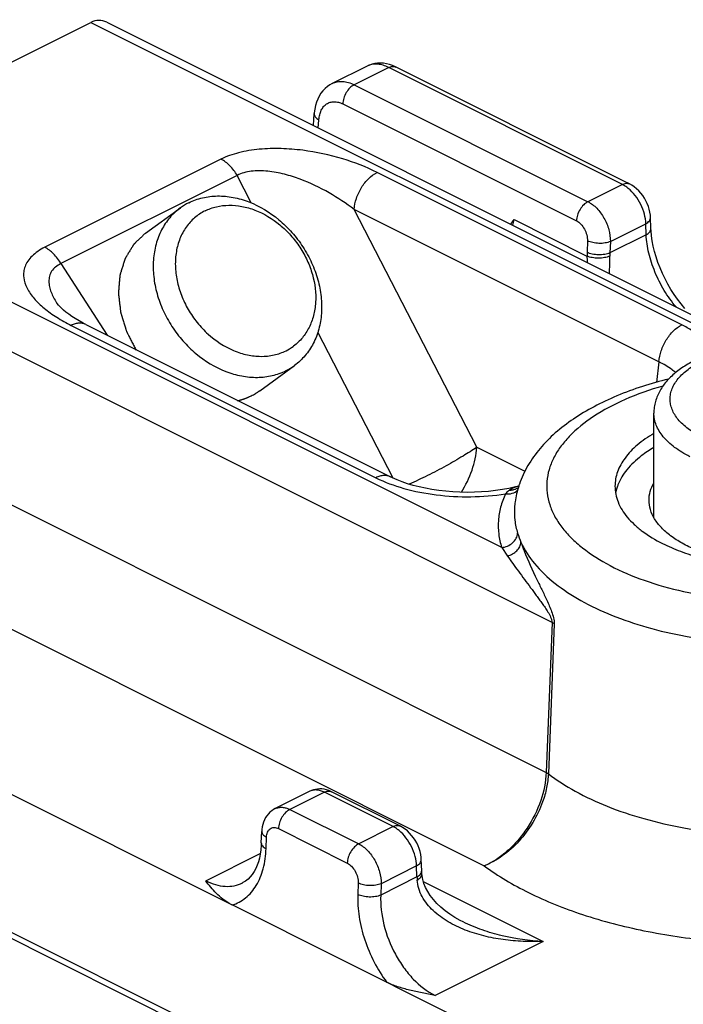
# Model space of a CAD drawing. Units: millimetres. Extents: x -8 to 203, y 12 to 309.
# Drawn here: x 130 to 151, y 143 to 173 of the extents above; entities that cross this region are included whole.
import ezdxf

# ---------------------------------------------------------------- set-up
doc = ezdxf.new("R2010")
doc.units = ezdxf.units.MM
doc.header["$LTSCALE"] = 19.36
doc.layers.get('0').update_dxf_attribs({"linetype": 'CONTINUOUS'})

msp = doc.modelspace()

# ---------------------------------------------------------------- linework, layer by layer
at = {"color": 7, "linetype": 'Continuous'}
for p, q in [((122.473, 168.262), (132.327, 173.189)), ((132.817, 173.195), (152.71, 163.249)), ((140.848, 171.843), (139.772, 171.305)), ((148.77, 168.294), (141.726, 171.816)), ((139.189, 170.01), (139.215, 170.379)), ((148.944, 168.208), (148.77, 168.294)), ((134.012, 166.693), (135.086, 167.471)), ((149.601, 166.836), (149.589, 167.176)), ((131.271, 164.547), (131.272, 164.546)), ((132.169, 163.877), (141.567, 159.178)), ((137.533, 161.834), (138.607, 162.612)), ((149.692, 157.922), (149.692, 161.143)), ((141.567, 159.178), (141.567, 159.178)), ((145.223, 158.823), (145.019, 158.786)), ((145.419, 158.866), (145.223, 158.823)), ((145.525, 158.893), (145.419, 158.866)), ((136.65, 145.996), (121.672, 153.484)), ((139.084, 149.485), (138.015, 148.951)), ((141.873, 148.409), (139.751, 149.469)), ((138.014, 148.95), (138.015, 148.951)), ((137.584, 147.892), (137.597, 148.244)), ((141.618, 139.068), (125.224, 147.266)), ((142.53, 147.029), (142.518, 147.377)), ((142.535, 146.942), (142.535, 146.943)), ((137.006, 146.661), (137.009, 146.663)), ((143.35, 142.645), (136.681, 145.98)), ((143.814, 145.455), (143.814, 145.456))]:
    msp.add_line(p, q, dxfattribs=at)
at = {"color": 9, "linetype": 'Continuous'}
for p, q in [((132.327, 173.189), (152.317, 163.193)), ((141.512, 171.797), (140.45, 171.266)), ((148.72, 168.193), (141.512, 171.797)), ((140.45, 171.266), (147.658, 167.662)), ((140.096, 170.676), (147.305, 167.072)), ((139.342, 169.933), (139.361, 170.186)), ((136.339, 168.973), (130.905, 166.256)), ((150.551, 163.865), (141.153, 168.564)), ((144.997, 157), (122.473, 168.262)), ((136.839, 168.469), (131.405, 165.752)), ((137.275, 167.625), (136.839, 168.469)), ((148.72, 168.193), (147.658, 167.662)), ((144.23, 160.092), (140.448, 167.422)), ((149.847, 162.723), (140.448, 167.422)), ((146.55, 154.689), (121.948, 166.99)), ((145.382, 167.108), (147.628, 165.985)), ((148.349, 166.435), (149.443, 166.981)), ((149.455, 166.641), (149.443, 166.981)), ((147.643, 166.454), (147.63, 166.101)), ((149.455, 166.641), (148.337, 166.083)), ((148.349, 166.435), (148.337, 166.083)), ((131.405, 165.752), (132.832, 163.546)), ((131.722, 163.849), (141.12, 159.15)), ((141.655, 159.137), (139.33, 163.642)), ((149.847, 162.723), (149.768, 162.092)), ((144.23, 160.092), (145.715, 159.35)), ((128.835, 158.836), (146.371, 150.068)), ((145.394, 158.24), (145.394, 158.238)), ((144.997, 157), (145.179, 156.738)), ((126.711, 156.061), (144.462, 147.185)), ((146.55, 154.689), (146.371, 150.068)), ((146.618, 154.647), (146.437, 150.026)), ((139.528, 149.455), (138.465, 148.924)), ((141.649, 148.394), (139.528, 149.455)), ((138.465, 148.924), (140.587, 147.863)), ((138.112, 148.333), (140.233, 147.273)), ((141.649, 148.394), (140.587, 147.863)), ((137.731, 147.717), (137.743, 148.069)), ((135.87, 146.724), (137.551, 147.564)), ((141.488, 139.327), (125.094, 147.525)), ((142.371, 147.183), (141.278, 146.636)), ((142.384, 146.842), (142.371, 147.183)), ((140.572, 146.655), (140.559, 146.302)), ((142.384, 146.842), (141.266, 146.284)), ((141.278, 146.636), (141.266, 146.284)), ((142.58, 146.702), (146.275, 144.855)), ((146.275, 144.855), (142.941, 143.188))]:
    msp.add_line(p, q, dxfattribs=at)
at = {"color": 7, "linetype": 'Continuous'}
for points in [[(141.446, 171.914), (141.352, 171.929), (141.261, 171.935), (141.171, 171.932), (141.083, 171.921), (140.999, 171.902), (140.919, 171.875), (140.847, 171.843)], [(141.726, 171.816), (141.633, 171.858), (141.539, 171.89), (141.446, 171.914)], [(139.772, 171.306), (139.695, 171.262), (139.62, 171.21), (139.549, 171.149), (139.484, 171.08), (139.424, 171.003), (139.371, 170.919), (139.324, 170.827), (139.284, 170.727), (139.253, 170.623), (139.231, 170.514), (139.217, 170.4), (139.215, 170.379)], [(149.589, 167.176), (149.584, 167.245), (149.571, 167.337), (149.55, 167.427), (149.522, 167.516), (149.488, 167.604), (149.448, 167.689), (149.401, 167.771), (149.349, 167.85), (149.292, 167.925), (149.228, 167.995), (149.16, 168.061), (149.088, 168.119), (149.013, 168.169), (148.943, 168.208)], [(150.649, 164.372), (150.534, 164.509), (150.424, 164.653), (150.318, 164.803), (150.218, 164.959), (150.123, 165.12), (150.035, 165.284), (149.955, 165.452), (149.882, 165.621), (149.816, 165.791), (149.76, 165.96), (149.711, 166.128), (149.671, 166.293), (149.64, 166.455), (149.618, 166.613), (149.605, 166.765), (149.601, 166.836)], [(132.169, 163.877), (132.093, 163.916), (131.963, 163.987), (131.845, 164.057), (131.738, 164.125), (131.642, 164.192), (131.557, 164.256), (131.483, 164.317), (131.419, 164.375), (131.366, 164.428), (131.324, 164.476), (131.291, 164.518), (131.272, 164.546)], [(145.019, 158.786), (144.809, 158.755), (144.594, 158.731), (144.375, 158.714), (144.154, 158.703), (143.931, 158.7), (143.709, 158.703), (143.488, 158.714), (143.27, 158.732), (143.056, 158.757), (142.847, 158.788), (142.645, 158.825), (142.451, 158.867), (142.266, 158.915), (142.09, 158.968), (141.925, 159.025), (141.772, 159.085), (141.632, 159.147), (141.567, 159.178)], [(139.387, 149.557), (139.32, 149.554), (139.255, 149.544), (139.192, 149.528), (139.132, 149.507), (139.083, 149.485)], [(139.751, 149.469), (139.73, 149.48), (139.662, 149.508), (139.593, 149.53), (139.524, 149.546), (139.455, 149.555), (139.387, 149.557)], [(138.014, 148.95), (137.96, 148.92), (137.903, 148.881), (137.85, 148.836), (137.801, 148.786), (137.756, 148.731), (137.716, 148.671), (137.682, 148.606), (137.653, 148.537), (137.629, 148.463), (137.612, 148.386), (137.601, 148.304), (137.597, 148.245)], [(142.518, 147.377), (142.513, 147.446), (142.5, 147.538), (142.479, 147.628), (142.451, 147.717), (142.417, 147.805), (142.377, 147.89), (142.33, 147.972), (142.278, 148.051), (142.221, 148.126), (142.157, 148.196), (142.089, 148.262), (142.017, 148.32), (141.942, 148.37), (141.872, 148.409)], [(137.584, 147.892), (137.581, 147.821), (137.568, 147.68), (137.549, 147.547), (137.523, 147.424), (137.492, 147.311), (137.454, 147.204), (137.41, 147.102), (137.36, 147.009), (137.304, 146.923), (137.242, 146.845), (137.174, 146.776), (137.1, 146.717), (137.018, 146.668), (137.006, 146.661)], [(142.535, 146.942), (142.533, 146.973), (142.531, 147.001), (142.53, 147.029)], [(143.814, 145.455), (143.721, 145.503), (143.556, 145.597), (143.4, 145.697), (143.255, 145.802), (143.121, 145.913), (143, 146.028), (142.891, 146.146), (142.796, 146.268), (142.715, 146.392), (142.649, 146.517), (142.598, 146.642), (142.562, 146.766), (142.54, 146.888), (142.535, 146.943)]]:
    msp.add_lwpolyline(points, dxfattribs=at)
at = {"color": 9, "linetype": 'Continuous'}
for centre, radius, start, end in [((141.088, 171.364), 0.536, 112.7116, 116.5675), ((142.509, 167.752), 2.944, 343.8943, 347.3636), ((150.959, 165.985), 3.33, 178.004, 180.0057), ((151.122, 165.966), 2.787, 177.6075, 179.6125), ((164.055, 166.103), 16.427, 180.4113, 181.0959), ((129.957, 166.125), 18.378, 357.8723, 359.5635), ((149.942, 158.869), 4.675, 197.7602, 201.448), ((145.062, 146.96), 2.681, 182.5127, 184.5099)]:
    msp.add_arc(centre, radius, start, end, dxfattribs=at)
at = {"color": 7, "linetype": 'Continuous'}
for centre, radius, start, end in [((136.182, 165.958), 1.868, 116.5626, 125.92), ((137.651, 164.459), 1.556, 296.5632, 305.9238), ((137.653, 164.455), 1.552, 305.9289, 306.7296), ((137.511, 164.125), 1.868, 296.5626, 305.92), ((148.355, 157.984), 2.974, 161.4238, 162.2094), ((148.37, 157.979), 2.99, 161.0462, 161.424), ((149.804, 158.45), 1.313, 166.1982, 170.1859)]:
    msp.add_arc(centre, radius, start, end, dxfattribs=at)
msp.add_ellipse((132.516, 172.228), major_axis=(0.133, 1.019), ratio=0.706149, start_param=-0.240597, end_param=0.444469, dxfattribs=at)
at = {"color": 9, "linetype": 'Continuous'}
for points, knots in [([(141.512, 171.797), (141.457, 171.825), (141.349, 171.869), (141.182, 171.905), (141.024, 171.904), (140.926, 171.877), (140.881, 171.859)], [0, 0, 0, 0, 0.280339, 0.537681, 0.775269, 1, 1, 1, 1]), ([(141.512, 171.797), (141.549, 171.816), (141.607, 171.835), (141.685, 171.831), (141.72, 171.819), (141.735, 171.812)], [0, 0, 0, 0, 0.533938, 0.772356, 1, 1, 1, 1]), ([(139.772, 171.306), (139.82, 171.33), (139.926, 171.365), (140.096, 171.375), (140.275, 171.342), (140.392, 171.295), (140.45, 171.266)], [0, 0, 0, 0, 0.229499, 0.467841, 0.723153, 1, 1, 1, 1]), ([(140.45, 171.266), (140.401, 171.242), (140.307, 171.17), (140.198, 171.026), (140.122, 170.857), (140.099, 170.735), (140.096, 170.676)], [0, 0, 0, 0, 0.22875, 0.486027, 0.750915, 1, 1, 1, 1]), ([(139.361, 170.186), (139.364, 170.239), (139.379, 170.34), (139.428, 170.478), (139.5, 170.593), (139.594, 170.68), (139.707, 170.733), (139.834, 170.75), (139.967, 170.731), (140.053, 170.697), (140.096, 170.676)], [0, 0, 0, 0, 0.146678, 0.281165, 0.404309, 0.519175, 0.630744, 0.744919, 0.866924, 1, 1, 1, 1]), ([(139.215, 170.379), (139.214, 170.362), (139.219, 170.325), (139.249, 170.273), (139.297, 170.225), (139.338, 170.198), (139.361, 170.186)], [0, 0, 0, 0, 0.203987, 0.431055, 0.695657, 1, 1, 1, 1]), ([(141.153, 168.564), (140.814, 168.734), (140.064, 169.024), (139.06, 169.24), (138.193, 169.309), (137.529, 169.292), (136.902, 169.193), (136.512, 169.059), (136.339, 168.973)], [0, 0, 0, 0, 0.228712, 0.483251, 0.617724, 0.75313, 0.883385, 1, 1, 1, 1]), ([(136.839, 168.469), (136.776, 168.579), (136.632, 168.772), (136.44, 168.923), (136.339, 168.973)], [0, 0, 0, 0, 0.529565, 1, 1, 1, 1]), ([(140.448, 167.422), (140.203, 167.609), (139.671, 167.962), (138.938, 168.311), (138.296, 168.517), (137.871, 168.599), (137.527, 168.619), (137.206, 168.603), (136.972, 168.542), (136.839, 168.469)], [0, 0, 0, 0, 0.236775, 0.488643, 0.619985, 0.753341, 0.819576, 0.883995, 1, 1, 1, 1]), ([(140.448, 167.422), (140.456, 167.538), (140.508, 167.775), (140.662, 168.102), (140.876, 168.378), (141.058, 168.517), (141.153, 168.564)], [0, 0, 0, 0, 0.251297, 0.516023, 0.772069, 1, 1, 1, 1]), ([(148.72, 168.193), (148.757, 168.212), (148.815, 168.231), (148.893, 168.227), (148.928, 168.215), (148.943, 168.208)], [0, 0, 0, 0, 0.533937, 0.772356, 1, 1, 1, 1]), ([(148.903, 168.073), (148.889, 168.085), (148.831, 168.13), (148.768, 168.169), (148.72, 168.193)], [0, 0, 0, 0, 0.261226, 1, 1, 1, 1]), ([(149.443, 166.981), (149.441, 167.081), (149.408, 167.287), (149.296, 167.583), (149.128, 167.854), (148.982, 168.008), (148.903, 168.073)], [0, 0, 0, 0, 0.238328, 0.495621, 0.755273, 1, 1, 1, 1]), ([(147.658, 167.662), (147.609, 167.638), (147.516, 167.566), (147.406, 167.422), (147.33, 167.253), (147.307, 167.131), (147.305, 167.072)], [0, 0, 0, 0, 0.22875, 0.486027, 0.750915, 1, 1, 1, 1]), ([(147.658, 167.662), (147.758, 167.612), (147.95, 167.461), (148.168, 167.161), (148.314, 166.809), (148.352, 166.556), (148.349, 166.435)], [0, 0, 0, 0, 0.229129, 0.486996, 0.751992, 1, 1, 1, 1]), ([(147.305, 167.072), (147.355, 167.046), (147.45, 166.971), (147.558, 166.819), (147.628, 166.642), (147.645, 166.515), (147.643, 166.454)], [0, 0, 0, 0, 0.228583, 0.485813, 0.750821, 1, 1, 1, 1]), ([(149.443, 166.981), (149.465, 166.994), (149.505, 167.02), (149.553, 167.068), (149.583, 167.121), (149.589, 167.159), (149.589, 167.176)], [0, 0, 0, 0, 0.29847, 0.561167, 0.790619, 1, 1, 1, 1]), ([(149.455, 166.641), (149.477, 166.654), (149.517, 166.68), (149.565, 166.728), (149.595, 166.78), (149.602, 166.818), (149.601, 166.836)], [0, 0, 0, 0, 0.298472, 0.561169, 0.790619, 1, 1, 1, 1]), ([(148.349, 166.435), (148.298, 166.412), (148.181, 166.381), (147.996, 166.37), (147.811, 166.391), (147.694, 166.428), (147.643, 166.454)], [0, 0, 0, 0, 0.232886, 0.497422, 0.763341, 1, 1, 1, 1]), ([(150.376, 164.415), (150.242, 164.576), (149.997, 164.922), (149.713, 165.482), (149.523, 166.06), (149.463, 166.452), (149.455, 166.641)], [0, 0, 0, 0, 0.257388, 0.51692, 0.767668, 1, 1, 1, 1]), ([(130.905, 166.256), (130.829, 166.218), (130.69, 166.137), (130.512, 165.994), (130.378, 165.837), (130.292, 165.67), (130.25, 165.499), (130.25, 165.267), (130.349, 164.975), (130.577, 164.656), (130.892, 164.36), (131.28, 164.086), (131.568, 163.926), (131.722, 163.849)], [0, 0, 0, 0, 0.075403, 0.142932, 0.203177, 0.257794, 0.309018, 0.359175, 0.462834, 0.577734, 0.705906, 0.84702, 1, 1, 1, 1]), ([(131.405, 165.752), (131.341, 165.861), (131.197, 166.055), (131.005, 166.205), (130.905, 166.256)], [0, 0, 0, 0, 0.529565, 1, 1, 1, 1]), ([(148.337, 166.082), (148.286, 166.059), (148.168, 166.028), (147.983, 166.017), (147.798, 166.038), (147.681, 166.076), (147.63, 166.101)], [0, 0, 0, 0, 0.232886, 0.497422, 0.763341, 1, 1, 1, 1]), ([(131.405, 165.752), (131.344, 165.724), (131.234, 165.66), (131.111, 165.525), (131.043, 165.369), (131.025, 165.205), (131.046, 165.038), (131.116, 164.811), (131.204, 164.651), (131.271, 164.547)], [0, 0, 0, 0, 0.141603, 0.2669, 0.382823, 0.497114, 0.614662, 0.737488, 1, 1, 1, 1]), ([(148.335, 165.985), (148.283, 165.962), (148.166, 165.93), (147.982, 165.915), (147.797, 165.93), (147.68, 165.962), (147.628, 165.985)], [0, 0, 0, 0, 0.234235, 0.500003, 0.765768, 1, 1, 1, 1]), ([(132.169, 163.877), (132.137, 163.893), (132.068, 163.916), (131.956, 163.922), (131.837, 163.899), (131.76, 163.868), (131.722, 163.849)], [0, 0, 0, 0, 0.227069, 0.464632, 0.721045, 1, 1, 1, 1]), ([(149.847, 162.723), (149.855, 162.839), (149.906, 163.076), (150.06, 163.402), (150.275, 163.679), (150.456, 163.818), (150.551, 163.865)], [0, 0, 0, 0, 0.251297, 0.516023, 0.772069, 1, 1, 1, 1]), ([(151.563, 163.009), (151.461, 163.184), (151.24, 163.426), (150.878, 163.688), (150.665, 163.808), (150.551, 163.865)], [0, 0, 0, 0, 0.453643, 0.715136, 1, 1, 1, 1]), ([(151.159, 160.41), (151.085, 160.447), (150.944, 160.524), (150.75, 160.653), (150.583, 160.792), (150.443, 160.938), (150.332, 161.091), (150.252, 161.25), (150.203, 161.412), (150.187, 161.576), (150.203, 161.741), (150.252, 161.903), (150.332, 162.061), (150.443, 162.214), (150.583, 162.361), (150.75, 162.499), (150.944, 162.629), (151.162, 162.748), (151.402, 162.856), (151.756, 162.987), (152.239, 163.114), (152.853, 163.206), (153.492, 163.237), (154.131, 163.206), (154.746, 163.114), (155.313, 162.965), (155.664, 162.824), (155.826, 162.743)], [0, 0, 0, 0, 0.03109, 0.060222, 0.087362, 0.112586, 0.136055, 0.158048, 0.178963, 0.199306, 0.21965, 0.240565, 0.262558, 0.286027, 0.31125, 0.338393, 0.367519, 0.398612, 0.431592, 0.466322, 0.540251, 0.618635, 0.699327, 0.78002, 0.858404, 0.932331, 1, 1, 1, 1]), ([(150.362, 162.392), (150.327, 162.423), (150.168, 162.553), (149.989, 162.655), (149.847, 162.723)], [0, 0, 0, 0, 0.231565, 1, 1, 1, 1]), ([(149.968, 161.977), (149.571, 161.864), (148.83, 161.604), (147.849, 161.09), (147.189, 160.566), (146.801, 160.106), (146.589, 159.761), (146.448, 159.405), (146.38, 159.042), (146.387, 158.677), (146.468, 158.315), (146.622, 157.96), (146.846, 157.617), (147.138, 157.288), (147.366, 157.088), (147.489, 156.99)], [0, 0, 0, 0, 0.169556, 0.321224, 0.453236, 0.512264, 0.56722, 0.618975, 0.668705, 0.717823, 0.767817, 0.820057, 0.875676, 0.935509, 1, 1, 1, 1]), ([(150.805, 159.8), (150.72, 159.842), (150.558, 159.931), (150.335, 160.081), (150.142, 160.24), (149.981, 160.409), (149.853, 160.585), (149.761, 160.767), (149.705, 160.954), (149.692, 161.081), (149.692, 161.143)], [0, 0, 0, 0, 0.155989, 0.302156, 0.438331, 0.564887, 0.682643, 0.792989, 0.897928, 1, 1, 1, 1]), ([(147.489, 156.99), (147.755, 156.781), (148.369, 156.397), (149.421, 155.952), (150.624, 155.617), (151.933, 155.402), (153.301, 155.318), (154.676, 155.366), (156.007, 155.545), (157.244, 155.848), (158.341, 156.264), (159.133, 156.707), (159.653, 157.11), (160.063, 157.508), (160.376, 157.952), (160.549, 158.427), (160.606, 158.779), (160.594, 159.132), (160.511, 159.482), (160.36, 159.825), (160.144, 160.158), (159.864, 160.478), (159.645, 160.673), (159.527, 160.768)], [0, 0, 0, 0, 0.059147, 0.125893, 0.199093, 0.277, 0.357512, 0.438344, 0.517193, 0.591889, 0.660574, 0.721911, 0.749653, 0.775453, 0.821726, 0.84293, 0.863395, 0.883675, 0.904346, 0.925939, 0.948888, 0.973509, 1, 1, 1, 1]), ([(144.23, 160.092), (144.093, 159.996), (143.78, 159.798), (143.271, 159.507), (142.716, 159.218), (142.334, 159.036), (142.144, 158.952)], [0, 0, 0, 0, 0.211251, 0.466182, 0.738517, 1, 1, 1, 1]), ([(143.754, 158.702), (143.89, 158.916), (144.106, 159.364), (144.214, 159.852), (144.23, 160.092)], [0, 0, 0, 0, 0.512773, 1, 1, 1, 1]), ([(141.567, 159.178), (141.536, 159.194), (141.467, 159.217), (141.354, 159.223), (141.236, 159.2), (141.159, 159.169), (141.12, 159.15)], [0, 0, 0, 0, 0.22707, 0.464628, 0.72104, 1, 1, 1, 1]), ([(141.12, 159.15), (141.394, 159.013), (142.005, 158.789), (142.993, 158.598), (144.049, 158.543), (144.762, 158.6), (145.114, 158.655)], [0, 0, 0, 0, 0.225018, 0.475328, 0.738427, 1, 1, 1, 1]), ([(145.243, 158.77), (145.232, 158.762), (145.185, 158.728), (145.143, 158.688), (145.114, 158.655)], [0, 0, 0, 0, 0.241363, 1, 1, 1, 1]), ([(145.114, 158.655), (145.183, 158.647), (145.321, 158.656), (145.443, 158.724), (145.489, 158.769)], [0, 0, 0, 0, 0.518266, 1, 1, 1, 1]), ([(145.525, 158.893), (145.5, 158.886), (145.402, 158.858), (145.307, 158.813), (145.243, 158.77)], [0, 0, 0, 0, 0.246457, 1, 1, 1, 1]), ([(145.243, 158.77), (145.257, 158.769), (145.313, 158.771), (145.368, 158.782), (145.406, 158.796)], [0, 0, 0, 0, 0.252773, 1, 1, 1, 1]), ([(145.406, 158.796), (145.416, 158.799), (145.454, 158.814), (145.489, 158.834), (145.514, 158.852)], [0, 0, 0, 0, 0.252257, 1, 1, 1, 1]), ([(145.114, 158.655), (145.052, 158.523), (144.953, 158.254), (144.881, 157.833), (144.893, 157.41), (144.954, 157.135), (144.997, 157)], [0, 0, 0, 0, 0.256926, 0.504884, 0.75029, 1, 1, 1, 1]), ([(145.394, 158.238), (145.384, 158.105), (145.39, 157.836), (145.449, 157.572), (145.49, 157.444)], [0, 0, 0, 0, 0.495691, 1, 1, 1, 1]), ([(146.645, 155.895), (146.894, 155.698), (147.457, 155.332), (148.411, 154.884), (149.496, 154.517), (150.684, 154.243), (151.946, 154.067), (153.247, 153.995), (154.555, 154.028), (155.835, 154.165), (157.055, 154.404), (158.182, 154.736), (159.188, 155.155), (160.048, 155.65), (160.741, 156.21), (161.248, 156.825), (161.505, 157.385), (161.593, 157.834), (161.6, 158.056), (161.595, 158.166)], [0, 0, 0, 0, 0.055518, 0.117129, 0.184206, 0.255745, 0.330489, 0.407018, 0.483832, 0.559415, 0.632308, 0.701188, 0.764948, 0.822805, 0.874437, 0.920179, 0.96125, 0.980755, 1, 1, 1, 1]), ([(144.997, 157), (145.059, 157.005), (145.182, 157.035), (145.339, 157.134), (145.452, 157.275), (145.486, 157.388), (145.49, 157.444)], [0, 0, 0, 0, 0.261065, 0.519324, 0.766589, 1, 1, 1, 1]), ([(145.179, 156.738), (145.233, 156.752), (145.337, 156.794), (145.467, 156.893), (145.558, 157.017), (145.587, 157.113), (145.591, 157.16)], [0, 0, 0, 0, 0.268323, 0.529495, 0.774405, 1, 1, 1, 1]), ([(145.591, 157.16), (145.699, 156.924), (146.008, 156.457), (146.415, 156.077), (146.645, 155.895)], [0, 0, 0, 0, 0.469023, 1, 1, 1, 1]), ([(145.591, 157.16), (145.623, 157.073), (145.772, 156.683), (145.945, 156.303), (146.085, 156.01)], [0, 0, 0, 0, 0.222383, 1, 1, 1, 1]), ([(145.179, 156.738), (145.289, 156.582), (145.522, 156.253), (145.762, 155.93), (145.889, 155.761)], [0, 0, 0, 0, 0.474345, 1, 1, 1, 1]), ([(145.889, 155.761), (145.948, 155.682), (146.037, 155.563), (146.156, 155.401), (146.247, 155.276), (146.339, 155.145), (146.429, 155.007), (146.498, 154.883), (146.541, 154.776), (146.551, 154.717), (146.55, 154.689)], [0, 0, 0, 0, 0.232244, 0.351622, 0.473502, 0.598415, 0.727391, 0.862408, 0.932613, 1, 1, 1, 1]), ([(146.085, 156.01), (146.135, 155.907), (146.237, 155.696), (146.394, 155.37), (146.521, 155.084), (146.6, 154.84), (146.62, 154.71), (146.618, 154.647)], [0, 0, 0, 0, 0.233279, 0.477924, 0.736304, 0.870857, 1, 1, 1, 1]), ([(146.55, 154.689), (146.557, 154.686), (146.58, 154.673), (146.602, 154.659), (146.618, 154.647)], [0, 0, 0, 0, 0.264109, 1, 1, 1, 1]), ([(144.462, 147.185), (144.889, 146.869), (145.87, 146.292), (147.532, 145.631), (149.418, 145.143), (151.457, 144.845), (153.574, 144.75), (155.687, 144.861), (157.717, 145.174), (159.588, 145.676), (160.996, 146.253), (161.975, 146.8), (162.607, 147.233), (163.152, 147.695), (163.604, 148.183), (163.96, 148.692), (164.213, 149.218), (164.362, 149.756), (164.403, 150.301), (164.334, 150.844), (164.159, 151.38), (163.879, 151.902), (163.353, 152.599), (162.839, 153.049), (162.462, 153.322)], [0, 0, 0, 0, 0.060381, 0.12827, 0.202399, 0.280935, 0.361707, 0.44239, 0.520662, 0.594373, 0.661725, 0.692632, 0.72156, 0.7485, 0.773527, 0.796819, 0.81867, 0.839496, 0.859818, 0.880214, 0.901254, 0.923437, 0.947147, 1, 1, 1, 1]), ([(146.437, 150.026), (146.697, 149.825), (147.285, 149.449), (148.277, 148.989), (149.402, 148.615), (150.633, 148.336), (151.938, 148.158), (153.282, 148.087), (154.632, 148.125), (155.953, 148.27), (157.21, 148.518), (158.371, 148.864), (159.408, 149.298), (160.293, 149.81), (161.006, 150.389), (161.453, 150.933), (161.695, 151.386), (161.817, 151.723), (161.884, 152.065), (161.891, 152.295), (161.885, 152.408)], [0, 0, 0, 0, 0.055811, 0.117668, 0.184922, 0.256569, 0.331355, 0.40787, 0.48462, 0.560099, 0.632863, 0.701601, 0.765221, 0.82295, 0.874479, 0.920147, 0.941173, 0.961277, 0.980768, 1, 1, 1, 1]), ([(146.371, 150.068), (146.359, 149.772), (146.232, 149.163), (145.884, 148.468), (145.505, 147.967), (145.089, 147.545), (144.72, 147.296), (144.462, 147.185)], [0, 0, 0, 0, 0.24584, 0.507985, 0.638967, 0.766184, 1, 1, 1, 1]), ([(146.437, 150.026), (146.432, 149.882), (146.394, 149.587), (146.248, 149.074), (145.974, 148.507), (145.552, 147.941), (145.046, 147.483), (144.658, 147.263), (144.462, 147.185)], [0, 0, 0, 0, 0.11923, 0.24465, 0.439732, 0.636092, 0.825213, 1, 1, 1, 1]), ([(146.371, 150.068), (146.377, 150.064), (146.4, 150.052), (146.422, 150.038), (146.437, 150.026)], [0, 0, 0, 0, 0.263904, 1, 1, 1, 1]), ([(139.528, 149.455), (139.489, 149.474), (139.412, 149.505), (139.295, 149.528), (139.183, 149.523), (139.115, 149.501), (139.084, 149.485)], [0, 0, 0, 0, 0.280861, 0.537831, 0.774742, 1, 1, 1, 1]), ([(139.528, 149.455), (139.564, 149.473), (139.623, 149.492), (139.701, 149.489), (139.735, 149.477), (139.751, 149.469)], [0, 0, 0, 0, 0.533931, 0.772359, 1, 1, 1, 1]), ([(138.015, 148.951), (138.047, 148.967), (138.117, 148.99), (138.23, 148.996), (138.349, 148.974), (138.427, 148.943), (138.465, 148.924)], [0, 0, 0, 0, 0.228897, 0.467032, 0.722675, 1, 1, 1, 1]), ([(138.465, 148.924), (138.417, 148.9), (138.323, 148.827), (138.214, 148.684), (138.138, 148.515), (138.114, 148.393), (138.112, 148.333)], [0, 0, 0, 0, 0.22875, 0.486027, 0.750915, 1, 1, 1, 1]), ([(137.597, 148.244), (137.596, 148.228), (137.603, 148.194), (137.633, 148.147), (137.681, 148.104), (137.721, 148.08), (137.743, 148.069)], [0, 0, 0, 0, 0.20066, 0.426187, 0.691865, 1, 1, 1, 1]), ([(137.743, 148.069), (137.745, 148.122), (137.762, 148.22), (137.834, 148.321), (137.912, 148.36), (138.001, 148.374), (138.07, 148.354), (138.112, 148.333)], [0, 0, 0, 0, 0.284409, 0.522438, 0.63395, 0.747607, 1, 1, 1, 1]), ([(141.649, 148.394), (141.686, 148.413), (141.744, 148.432), (141.822, 148.428), (141.857, 148.416), (141.872, 148.409)], [0, 0, 0, 0, 0.533937, 0.772356, 1, 1, 1, 1]), ([(141.832, 148.274), (141.817, 148.286), (141.76, 148.331), (141.697, 148.37), (141.649, 148.394)], [0, 0, 0, 0, 0.261226, 1, 1, 1, 1]), ([(142.371, 147.183), (142.37, 147.282), (142.337, 147.488), (142.225, 147.784), (142.057, 148.055), (141.911, 148.209), (141.832, 148.274)], [0, 0, 0, 0, 0.238328, 0.495621, 0.755273, 1, 1, 1, 1]), ([(137.584, 147.892), (137.584, 147.876), (137.59, 147.841), (137.621, 147.794), (137.669, 147.751), (137.709, 147.728), (137.731, 147.717)], [0, 0, 0, 0, 0.200661, 0.426193, 0.691872, 1, 1, 1, 1]), ([(140.587, 147.863), (140.538, 147.839), (140.444, 147.767), (140.335, 147.623), (140.259, 147.454), (140.236, 147.332), (140.233, 147.273)], [0, 0, 0, 0, 0.22875, 0.486027, 0.750915, 1, 1, 1, 1]), ([(140.587, 147.863), (140.687, 147.813), (140.879, 147.662), (141.097, 147.362), (141.243, 147.01), (141.281, 146.757), (141.278, 146.636)], [0, 0, 0, 0, 0.229129, 0.486996, 0.751992, 1, 1, 1, 1]), ([(136.681, 145.98), (136.757, 146.002), (136.905, 146.062), (137.107, 146.196), (137.285, 146.37), (137.492, 146.659), (137.672, 147.113), (137.724, 147.508), (137.731, 147.717)], [0, 0, 0, 0, 0.109563, 0.220024, 0.333653, 0.452537, 0.710653, 1, 1, 1, 1]), ([(140.233, 147.273), (140.284, 147.247), (140.379, 147.172), (140.487, 147.02), (140.557, 146.843), (140.574, 146.716), (140.572, 146.655)], [0, 0, 0, 0, 0.228583, 0.485813, 0.750821, 1, 1, 1, 1]), ([(142.371, 147.183), (142.394, 147.195), (142.434, 147.221), (142.482, 147.269), (142.512, 147.322), (142.518, 147.36), (142.518, 147.377)], [0, 0, 0, 0, 0.29847, 0.561167, 0.790619, 1, 1, 1, 1]), ([(142.384, 146.842), (142.402, 146.852), (142.462, 146.89), (142.514, 146.949), (142.526, 146.998)], [0, 0, 0, 0, 0.293889, 1, 1, 1, 1]), ([(142.39, 146.749), (142.412, 146.762), (142.453, 146.788), (142.501, 146.836), (142.531, 146.888), (142.536, 146.925), (142.535, 146.942)], [0, 0, 0, 0, 0.304345, 0.568947, 0.796013, 1, 1, 1, 1]), ([(135.87, 146.724), (135.967, 146.675), (136.161, 146.598), (136.46, 146.544), (136.747, 146.561), (136.924, 146.621), (137.006, 146.661)], [0, 0, 0, 0, 0.275037, 0.529665, 0.768688, 1, 1, 1, 1]), ([(141.278, 146.636), (141.227, 146.613), (141.109, 146.582), (140.925, 146.571), (140.74, 146.592), (140.623, 146.629), (140.572, 146.655)], [0, 0, 0, 0, 0.232886, 0.497422, 0.763341, 1, 1, 1, 1]), ([(146.275, 144.855), (146.069, 144.846), (145.657, 144.845), (145.045, 144.9), (144.447, 145.014), (143.874, 145.193), (143.341, 145.445), (142.949, 145.728), (142.693, 146.003), (142.539, 146.231), (142.431, 146.482), (142.397, 146.66), (142.39, 146.749)], [0, 0, 0, 0, 0.131859, 0.262872, 0.392528, 0.520353, 0.645619, 0.767396, 0.826841, 0.885237, 0.942812, 1, 1, 1, 1]), ([(140.559, 146.302), (140.551, 146.073), (140.584, 145.599), (140.757, 144.896), (141.045, 144.213), (141.307, 143.79), (141.454, 143.593)], [0, 0, 0, 0, 0.2369, 0.488406, 0.745922, 1, 1, 1, 1]), ([(141.266, 146.283), (141.215, 146.26), (141.097, 146.229), (140.912, 146.218), (140.727, 146.239), (140.61, 146.277), (140.559, 146.302)], [0, 0, 0, 0, 0.232886, 0.497422, 0.763341, 1, 1, 1, 1]), ([(141.266, 146.284), (141.253, 145.978), (141.331, 145.342), (141.622, 144.597), (141.962, 144.051), (142.342, 143.591), (142.691, 143.313), (142.941, 143.188)], [0, 0, 0, 0, 0.24948, 0.514352, 0.645505, 0.771772, 1, 1, 1, 1]), ([(146.275, 144.855), (145.85, 144.874), (145.213, 144.961), (144.396, 145.197), (144.003, 145.361), (143.814, 145.455)], [0, 0, 0, 0, 0.500875, 0.751219, 1, 1, 1, 1])]:
    msp.add_open_spline(points, degree=3, knots=knots, dxfattribs=at)
at = {"color": 7, "linetype": 'Continuous'}
for points, knots in [([(135.347, 167.629), (135.481, 167.696), (135.771, 167.8), (136.238, 167.854), (136.726, 167.809), (137.39, 167.615), (138.011, 167.236), (138.537, 166.724), (138.878, 166.275), (139.148, 165.784), (139.338, 165.266), (139.441, 164.74), (139.454, 164.223), (139.374, 163.734), (139.204, 163.289), (138.949, 162.906), (138.727, 162.7), (138.607, 162.613)], [0, 0, 0, 0, 0.055393, 0.112597, 0.172291, 0.234751, 0.366705, 0.435469, 0.504842, 0.573896, 0.641735, 0.707589, 0.770911, 0.831466, 0.889399, 0.945262, 1, 1, 1, 1]), ([(135.086, 167.471), (134.966, 167.384), (134.744, 167.178), (134.489, 166.794), (134.319, 166.349), (134.239, 165.86), (134.252, 165.343), (134.355, 164.817), (134.545, 164.3), (134.815, 163.808), (135.156, 163.359), (135.682, 162.847), (136.303, 162.468), (136.967, 162.274), (137.455, 162.229), (137.922, 162.284), (138.212, 162.387), (138.347, 162.455)], [0, 0, 0, 0, 0.054738, 0.110601, 0.168534, 0.229089, 0.292411, 0.358265, 0.426104, 0.495158, 0.564531, 0.633295, 0.765249, 0.827709, 0.887403, 0.944607, 1, 1, 1, 1]), ([(135.847, 167.379), (135.732, 167.321), (135.514, 167.176), (135.25, 166.882), (135.059, 166.525), (134.967, 166.189), (134.933, 165.906), (134.927, 165.607), (134.973, 165.223), (135.108, 164.768), (135.319, 164.331), (135.596, 163.928), (136.036, 163.462), (136.568, 163.112), (137.144, 162.927), (137.568, 162.878), (137.976, 162.919), (138.23, 163.009), (138.347, 163.067)], [0, 0, 0, 0, 0.054873, 0.110193, 0.16713, 0.226543, 0.257358, 0.288903, 0.354006, 0.421467, 0.490534, 0.560266, 0.62965, 0.76315, 0.826349, 0.886644, 0.944291, 1, 1, 1, 1]), ([(135.847, 167.379), (135.958, 167.434), (136.199, 167.521), (136.587, 167.567), (136.991, 167.53), (137.543, 167.37), (138.059, 167.057), (138.497, 166.634), (138.782, 166.262), (139.008, 165.855), (139.218, 165.293), (139.293, 164.705), (139.208, 164.152), (139.07, 163.78), (138.862, 163.459), (138.68, 163.285), (138.581, 163.211)], [0, 0, 0, 0, 0.055387, 0.112583, 0.172249, 0.234674, 0.36655, 0.435287, 0.504656, 0.573733, 0.641627, 0.77054, 0.831221, 0.889274, 0.945225, 1, 1, 1, 1]), ([(156.049, 162.757), (155.913, 162.826), (155.623, 162.949), (155.161, 163.093), (154.667, 163.2), (154.15, 163.269), (153.62, 163.299), (153.088, 163.288), (152.563, 163.238), (152.057, 163.15), (151.579, 163.023), (151.137, 162.86), (150.739, 162.662), (150.39, 162.429), (150.099, 162.159), (149.909, 161.901), (149.798, 161.678), (149.738, 161.505), (149.701, 161.326), (149.692, 161.204), (149.692, 161.143)], [0, 0, 0, 0, 0.061795, 0.127136, 0.19549, 0.266085, 0.337971, 0.410113, 0.481454, 0.550996, 0.617868, 0.681413, 0.741275, 0.797486, 0.850529, 0.901276, 0.92617, 0.950869, 0.975416, 1, 1, 1, 1]), ([(150.144, 162.191), (149.601, 162.059), (148.817, 161.812), (147.851, 161.359), (147.212, 160.979), (146.65, 160.55), (146.173, 160.07), (145.792, 159.539), (145.611, 159.15), (145.542, 158.95)], [0, 0, 0, 0, 0.286218, 0.419672, 0.546316, 0.666529, 0.781261, 0.891934, 1, 1, 1, 1]), ([(149.691, 160.516), (149.511, 160.41), (149.186, 160.187), (148.797, 159.789), (148.587, 159.417), (148.506, 159.115), (148.492, 158.965), (148.492, 158.892)], [0, 0, 0, 0, 0.296811, 0.557408, 0.787374, 0.894889, 1, 1, 1, 1]), ([(149.69, 160.082), (149.557, 160.004), (149.255, 159.805), (148.856, 159.436), (148.649, 159.103), (148.584, 158.936)], [0, 0, 0, 0, 0.286311, 0.668041, 1, 1, 1, 1]), ([(145.523, 158.893), (145.472, 158.734), (145.422, 158.515), (145.398, 158.293), (145.394, 158.238)], [0, 0, 0, 0, 0.749283, 1, 1, 1, 1]), ([(148.492, 158.892), (148.492, 158.81), (148.509, 158.643), (148.61, 158.306), (148.811, 157.989), (149.084, 157.703), (149.434, 157.413), (149.74, 157.232), (149.957, 157.124)], [0, 0, 0, 0, 0.102174, 0.207217, 0.434846, 0.561513, 0.697849, 1, 1, 1, 1]), ([(148.584, 158.936), (148.579, 158.922), (148.558, 158.865), (148.54, 158.807), (148.529, 158.763)], [0, 0, 0, 0, 0.252988, 1, 1, 1, 1]), ([(149.542, 158.458), (149.542, 158.549), (149.569, 158.737), (149.643, 158.91), (149.69, 158.994)], [0, 0, 0, 0, 0.486979, 1, 1, 1, 1]), ([(149.957, 157.124), (150.137, 157.033), (150.524, 156.869), (151.372, 156.603), (152.535, 156.402), (153.973, 156.368), (155.162, 156.512), (156.053, 156.734), (156.653, 156.943), (157.187, 157.194), (157.643, 157.482), (158.011, 157.8), (158.284, 158.146), (158.453, 158.512), (158.492, 158.768), (158.492, 158.892)], [0, 0, 0, 0, 0.062617, 0.129934, 0.274816, 0.426158, 0.574244, 0.644195, 0.710024, 0.770941, 0.826432, 0.87636, 0.921105, 0.96172, 1, 1, 1, 1]), ([(156.285, 157.062), (156.142, 156.991), (155.837, 156.86), (155.167, 156.651), (154.249, 156.492), (153.112, 156.465), (152.173, 156.579), (151.47, 156.754), (150.995, 156.919), (150.573, 157.117), (150.214, 157.345), (149.923, 157.596), (149.707, 157.869), (149.573, 158.158), (149.542, 158.361), (149.542, 158.458)], [0, 0, 0, 0, 0.06261, 0.129932, 0.274808, 0.426146, 0.574231, 0.644182, 0.710012, 0.770931, 0.826423, 0.876355, 0.921104, 0.961721, 1, 1, 1, 1]), ([(136.65, 145.996), (136.56, 146.043), (136.399, 146.148), (136.131, 146.388), (135.971, 146.591), (135.87, 146.724)], [0, 0, 0, 0, 0.281496, 0.534796, 1, 1, 1, 1]), ([(136.681, 145.98), (136.678, 145.981), (136.673, 145.984), (136.665, 145.986), (136.657, 145.99), (136.652, 145.993), (136.649, 145.996)], [0, 0, 0, 0, 0.245641, 0.478748, 0.723484, 1, 1, 1, 1]), ([(142.941, 143.188), (142.809, 143.213), (142.546, 143.264), (142.159, 143.349), (141.793, 143.451), (141.56, 143.54), (141.454, 143.593)], [0, 0, 0, 0, 0.261709, 0.519554, 0.768581, 1, 1, 1, 1])]:
    msp.add_open_spline(points, degree=3, knots=knots, dxfattribs=at)
msp.add_open_spline([(145.272, 166.967), (145.309, 167.015), (145.345, 167.062), (145.382, 167.108)], degree=3, dxfattribs=at)
for points, knots in [([(134.012, 166.693), (133.986, 166.668), (133.934, 166.618), (133.868, 166.556), (133.816, 166.506), (133.777, 166.469), (133.744, 166.438), (133.718, 166.413), (133.698, 166.394), (133.682, 166.379), (133.669, 166.366), (133.661, 166.358), (133.654, 166.353), (133.65, 166.346), (133.647, 166.34), (133.639, 166.328), (133.628, 166.31), (133.614, 166.286), (133.594, 166.254), (133.569, 166.214), (133.54, 166.166), (133.51, 166.118), (133.481, 166.07), (133.456, 166.03), (133.437, 165.997), (133.422, 165.973), (133.409, 165.953), (133.4, 165.937), (133.393, 165.927), (133.389, 165.919), (133.383, 165.911), (133.38, 165.899), (133.376, 165.885), (133.37, 165.867), (133.362, 165.843), (133.351, 165.806), (133.336, 165.759), (133.312, 165.684), (133.289, 165.609), (133.265, 165.534), (133.25, 165.487), (133.238, 165.449), (133.231, 165.426), (133.226, 165.409), (133.223, 165.401), (133.222, 165.396), (133.222, 165.391), (133.221, 165.385), (133.22, 165.374), (133.219, 165.356), (133.217, 165.331), (133.213, 165.289), (133.209, 165.238), (133.204, 165.176), (133.199, 165.114), (133.194, 165.052), (133.189, 164.99), (133.184, 164.939), (133.181, 164.897), (133.179, 164.872), (133.177, 164.854), (133.176, 164.843), (133.176, 164.837), (133.175, 164.832), (133.176, 164.826), (133.177, 164.817), (133.179, 164.798), (133.183, 164.771), (133.188, 164.728), (133.194, 164.674), (133.205, 164.588), (133.215, 164.502), (133.225, 164.415), (133.232, 164.361), (133.237, 164.318), (133.24, 164.291), (133.243, 164.27), (133.245, 164.254), (133.246, 164.24), (133.249, 164.229), (133.253, 164.219), (133.257, 164.205), (133.264, 164.184), (133.272, 164.157), (133.282, 164.124), (133.296, 164.081), (133.313, 164.028), (133.34, 163.942), (133.366, 163.855), (133.39, 163.78), (133.404, 163.737), (133.414, 163.705), (133.422, 163.678), (133.428, 163.659), (133.431, 163.648), (133.437, 163.638), (133.443, 163.625), (133.454, 163.605), (133.467, 163.579), (133.483, 163.549), (133.504, 163.508), (133.541, 163.436), (133.594, 163.334), (133.658, 163.211), (133.7, 163.129), (133.721, 163.088)], [0, 0, 0, 0, 0.03125, 0.0625, 0.078125, 0.09375, 0.109375, 0.117188, 0.125, 0.132812, 0.136719, 0.140625, 0.142578, 0.144531, 0.146484, 0.148438, 0.15625, 0.164062, 0.171875, 0.1875, 0.203125, 0.21875, 0.234375, 0.25, 0.257812, 0.265625, 0.273438, 0.277344, 0.28125, 0.283203, 0.285156, 0.289062, 0.292969, 0.296875, 0.304688, 0.3125, 0.328125, 0.34375, 0.375, 0.390625, 0.40625, 0.414062, 0.421875, 0.425781, 0.427734, 0.428711, 0.429688, 0.431641, 0.433594, 0.4375, 0.445312, 0.453125, 0.46875, 0.484375, 0.5, 0.515625, 0.53125, 0.546875, 0.554688, 0.5625, 0.566406, 0.568359, 0.570312, 0.571289, 0.572266, 0.574219, 0.578125, 0.585938, 0.59375, 0.609375, 0.625, 0.65625, 0.671875, 0.6875, 0.695312, 0.703125, 0.707031, 0.710938, 0.714844, 0.716797, 0.71875, 0.722656, 0.726562, 0.734375, 0.742188, 0.75, 0.765625, 0.78125, 0.8125, 0.828125, 0.835938, 0.84375, 0.851562, 0.855469, 0.857422, 0.859375, 0.863281, 0.867188, 0.875, 0.882812, 0.890625, 0.90625, 0.9375, 0.96875, 1, 1, 1, 1]), ([(137.273, 161.676), (137.295, 161.688), (137.339, 161.711), (137.393, 161.741), (137.429, 161.764), (137.45, 161.777), (137.463, 161.786), (137.474, 161.793), (137.481, 161.798), (137.489, 161.803), (137.501, 161.812), (137.516, 161.822), (137.527, 161.83), (137.533, 161.834)], [0, 0, 0, 0, 0.25, 0.5, 0.625, 0.6875, 0.75, 0.78125, 0.8125, 0.84375, 0.875, 0.9375, 1, 1, 1, 1]), ([(136.853, 161.524), (136.861, 161.527), (136.878, 161.531), (136.898, 161.536), (136.914, 161.54), (136.928, 161.544), (136.941, 161.548), (136.959, 161.553), (136.982, 161.56), (137.009, 161.569), (137.036, 161.578), (137.063, 161.586), (137.089, 161.597), (137.115, 161.607), (137.142, 161.617), (137.167, 161.628), (137.189, 161.637), (137.206, 161.645), (137.233, 161.658), (137.255, 161.668), (137.273, 161.676)], [0, 0, 0, 0, 0.0625, 0.125, 0.15625, 0.1875, 0.21875, 0.25, 0.3125, 0.375, 0.4375, 0.5, 0.5625, 0.625, 0.6875, 0.75, 0.8125, 0.84375, 0.875, 1, 1, 1, 1])]:
    msp.add_open_spline(points, degree=3, knots=knots)
at = {"color": 9, "linetype": 'Continuous'}
msp.add_open_spline([(142.526, 146.998), (142.529, 147.011), (142.53, 147.024), (142.53, 147.037)], degree=3, dxfattribs=at)

doc.saveas('drawing.dxf')
